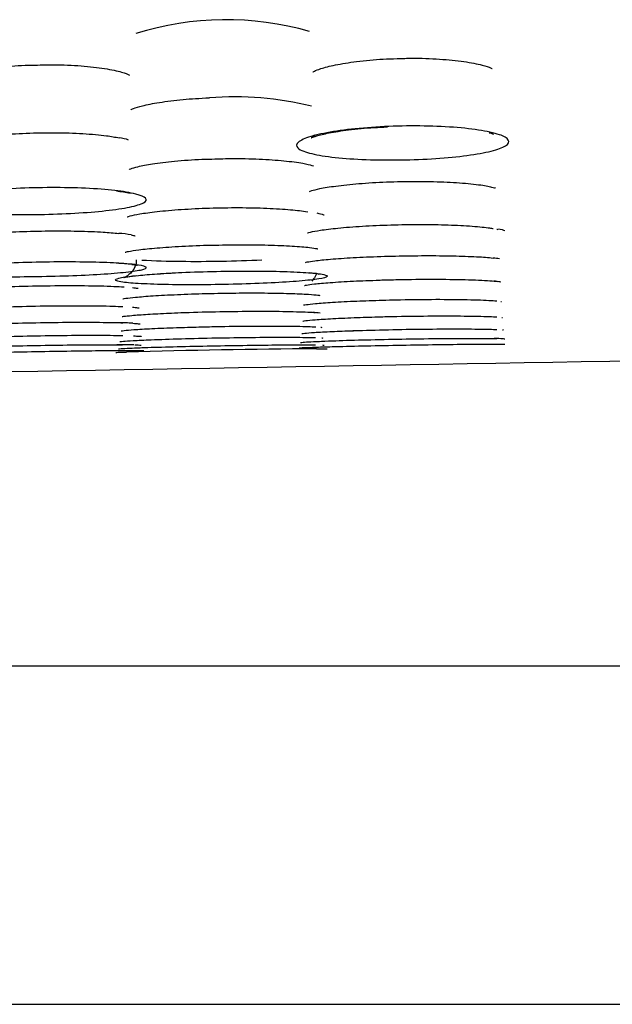
# Model space of a CAD drawing. Extents: x 21 to 298, y 50 to 351.
# Drawn here: x 65 to 67, y 271 to 273 of the extents above; entities that cross this region are included whole.
import ezdxf

# ---------------------------------------------------------------- set-up
doc = ezdxf.new("R2010")
doc.units = 0
for name, color, linetype in [('24F49332_FRONT_P', 7, 'CONTINUOUS'), ('__10_32_95_6_MCA', 7, 'CONTINUOUS'), ('DEFAULT', 7, 'CONTINUOUS')]:
    doc.layers.add(name, color=color, linetype=linetype)

# ---------------------------------------------------------------- blocks, each defined once
blk = doc.blocks.new('SE10')
at = {"layer": '24F49332_FRONT_P', "color": 7, "linetype": 'CONTINUOUS'}
for p, q in [((65.5206, 272.583), (65.534, 272.5834)), ((66.0577, 272.5926), (66.0712, 272.5926))]:
    blk.add_line(p, q, dxfattribs=at)
for centre, radius, start, end in [((65.8083, 272.6692), 0.8303, 73.9071, 107.4294), ((65.8319, 272.4113), 0.8757, 75.941, 94.531), ((65.4971, 273.0371), 0.1376, 71.8597, 82.9389), ((66.5239, 273.1335), 0.0546, 64.5795, 79.3009), ((65.4006, 272.3188), 0.716, 78.4702, 81.4734), ((65.4923, 272.6053), 0.3059, 79.8035, 86.0937), ((66.5781, 272.9665), 0.0495, 242.7655, 246.1496), ((65.4687, 272.0784), 0.7507, 83.8922, 87.0437), ((65.7009, 275.0143), 2.1808, 266.7133, 269.5511), ((65.7251, 276.8812), 4.0478, 269.4156, 272.5795), ((66.5379, 272.7168), 0.1259, 78.3937, 86.6864), ((66.0297, 272.6164), 0.1853, 79.2056, 86.9599), ((66.0818, 272.8486), 0.0532, 250.1452, 250.9308), ((66.5405, 272.638), 0.1408, 79.7678, 87.3077), ((66.5823, 272.8276), 0.0538, 251.2517, 251.8064), ((66.5849, 272.7773), 0.0572, 251.5504, 253.2739), ((66.0409, 272.4779), 0.2147, 82.7409, 88.2063), ((65.4939, 271.6734), 0.991, 86.6531, 88.9922), ((66.5839, 272.7324), 0.0555, 254.4969, 256.6785), ((66.0848, 272.7066), 0.0566, 255.1477, 257.5813), ((66.5858, 272.701), 0.0581, 255.5885, 258.4343), ((65.4915, 269.0537), 3.5499, 88.9882, 89.7479), ((66.0868, 272.6803), 0.0595, 256.0061, 259.4114), ((66.0862, 272.6604), 0.0584, 258.4275, 263.2889), ((66.5461, 272.0656), 0.555, 87.1818, 89.7853), ((66.5855, 272.6762), 0.0572, 257.8333, 262.0199), ((66.3669, 239.8736), 32.7205, 90.54139, 91.45858), ((65.5868, 272.6466), 0.0593, 260.9512, 264.9277)]:
    blk.add_arc(centre, radius, start, end, dxfattribs=at)
for points, knots in [([(66.0482, 273.3554), (66.0483, 273.3554), (66.052, 273.3579), (66.0707, 273.3653), (66.1094, 273.3754), (66.168, 273.3849), (66.2297, 273.391), (66.2663, 273.3918), (66.2804, 273.3921)], [0, 0, 0, 0, 0.102322, 0.247782, 0.444583, 0.660283, 0.888335, 1, 1, 1, 1]), ([(66.2804, 273.3921), (66.2952, 273.3927), (66.3326, 273.3941), (66.3994, 273.3914), (66.4668, 273.3847), (66.5153, 273.3751), (66.5385, 273.3671), (66.5426, 273.3645), (66.5426, 273.3646)], [0, 0, 0, 0, 0.109662, 0.32155, 0.53231, 0.740847, 0.906215, 1, 1, 1, 1]), ([(65.0482, 273.3376), (65.0482, 273.3376), (65.0484, 273.3377), (65.0535, 273.3408), (65.075, 273.3489), (65.1172, 273.3592), (65.1784, 273.3683), (65.2383, 273.3738), (65.2716, 273.3742), (65.2818, 273.3743)], [0, 0, 0, 0, 0.009508, 0.119082, 0.273771, 0.474263, 0.692312, 0.919234, 1, 1, 1, 1]), ([(65.2818, 273.3743), (65.3006, 273.3749), (65.3414, 273.3761), (65.4106, 273.3728), (65.4757, 273.3655), (65.5211, 273.3557), (65.5398, 273.3486), (65.5427, 273.3466), (65.5427, 273.3467)], [0, 0, 0, 0, 0.138497, 0.351478, 0.562718, 0.77001, 0.93034, 1, 1, 1, 1]), ([(65.5457, 273.2511), (65.5457, 273.2511), (65.5464, 273.2515), (65.5536, 273.2551), (65.5781, 273.2628), (65.6239, 273.272), (65.6889, 273.2803), (65.7356, 273.2828), (65.7627, 273.2842)], [0, 0, 0, 0, 0.03119, 0.144458, 0.320493, 0.534376, 0.769821, 1, 1, 1, 1]), ([(66.5625, 273.1825), (66.569, 273.1802), (66.5744, 273.1779), (66.5785, 273.1755), (66.5871, 273.1704), (66.5902, 273.1651), (66.5876, 273.1598), (66.585, 273.1545), (66.5767, 273.1493), (66.5633, 273.1444), (66.5502, 273.1395), (66.5317, 273.1349), (66.5094, 273.1309), (66.4873, 273.1269), (66.4607, 273.1233), (66.432, 273.1206), (66.4034, 273.1178), (66.3718, 273.1157), (66.3398, 273.1144), (66.3077, 273.1131), (66.2744, 273.1126), (66.2425, 273.1129), (66.2104, 273.1132), (66.1788, 273.1144), (66.1505, 273.1164), (66.1218, 273.1183), (66.0956, 273.1211), (66.0742, 273.1246), (66.0526, 273.128), (66.0352, 273.1322), (66.0232, 273.1367), (66.0156, 273.1396), (66.01, 273.1428), (66.0067, 273.146), (66.0016, 273.1511), (66.0021, 273.1565), (66.0082, 273.1619), (66.0143, 273.1672), (66.026, 273.1725), (66.0424, 273.1775), (66.0586, 273.1824), (66.0799, 273.187), (66.1046, 273.191), (66.1289, 273.195), (66.1573, 273.1984), (66.1874, 273.2009), (66.2172, 273.2035), (66.2496, 273.2052), (66.2818, 273.2061), (66.3143, 273.2069), (66.3475, 273.2068), (66.3787, 273.2058), (66.4102, 273.2048), (66.4406, 273.2028), (66.4671, 273.2001), (66.494, 273.1973), (66.5178, 273.1937), (66.5366, 273.1895), (66.5466, 273.1873), (66.5553, 273.1849), (66.5625, 273.1825)], [0, 0, 0, 0, 0.02574, 0.02574, 0.02574, 0.080532, 0.080532, 0.080532, 0.134708, 0.134708, 0.134708, 0.188271, 0.188271, 0.188271, 0.241408, 0.241408, 0.241408, 0.294151, 0.294151, 0.294151, 0.346975, 0.346975, 0.346975, 0.400192, 0.400192, 0.400192, 0.45417, 0.45417, 0.45417, 0.50825, 0.50825, 0.50825, 0.542726, 0.542726, 0.542726, 0.597441, 0.597441, 0.597441, 0.651638, 0.651638, 0.651638, 0.705119, 0.705119, 0.705119, 0.758005, 0.758005, 0.758005, 0.810557, 0.810557, 0.810557, 0.863506, 0.863506, 0.863506, 0.917138, 0.917138, 0.917138, 0.971431, 0.971431, 0.971431, 1, 1, 1, 1]), ([(66.0528, 273.1824), (66.0512, 273.1804), (66.0466, 273.1756), (66.0426, 273.1729), (66.0451, 273.1746), (66.0592, 273.1799), (66.0922, 273.1879), (66.146, 273.1962), (66.2044, 273.202), (66.2404, 273.2033), (66.2538, 273.2038)], [0, 0, 0, 0, 0.039484, 0.111716, 0.192928, 0.314119, 0.489312, 0.686796, 0.899806, 1, 1, 1, 1]), ([(65.0437, 273.156), (65.0437, 273.156), (65.044, 273.1562), (65.0503, 273.1591), (65.0735, 273.1661), (65.1171, 273.1746), (65.1805, 273.1823), (65.2566, 273.1873), (65.3377, 273.1887), (65.4142, 273.1862), (65.4777, 273.1806), (65.5022, 273.176), (65.5141, 273.1737)], [0, 0, 0, 0, 0.010243, 0.070932, 0.157755, 0.269961, 0.392548, 0.520564, 0.649531, 0.778219, 0.906184, 1, 1, 1, 1]), ([(65.5414, 273.0869), (65.5414, 273.0869), (65.5415, 273.0869), (65.5457, 273.089), (65.5657, 273.0949), (65.6057, 273.1026), (65.6656, 273.1098), (65.7229, 273.1144), (65.7542, 273.1151), (65.7615, 273.1152)], [0, 0, 0, 0, 0.005323, 0.107834, 0.26591, 0.467111, 0.698683, 0.940384, 1, 1, 1, 1]), ([(65.7615, 273.1152), (65.7836, 273.116), (65.8275, 273.1174), (65.9017, 273.1158), (65.9706, 273.1111), (66.0202, 273.1043), (66.045, 273.0982), (66.0498, 273.096), (66.0498, 273.096)], [0, 0, 0, 0, 0.152922, 0.355122, 0.556264, 0.754942, 0.909965, 1, 1, 1, 1]), ([(65.5329, 273.0244), (65.543, 273.0227), (65.5519, 273.0209), (65.5594, 273.019), (65.5738, 273.0154), (65.5831, 273.0114), (65.5867, 273.0073), (65.5903, 273.0032), (65.5882, 272.9989), (65.5807, 272.9948), (65.5732, 272.9907), (65.5602, 272.9867), (65.5425, 272.9831), (65.525, 272.9794), (65.5026, 272.9761), (65.4769, 272.9732), (65.4514, 272.9704), (65.4221, 272.968), (65.3913, 272.9662), (65.3606, 272.9645), (65.3277, 272.9633), (65.2951, 272.9627), (65.2625, 272.9621), (65.2295, 272.9622), (65.1987, 272.9629), (65.1678, 272.9637), (65.1383, 272.9651), (65.1128, 272.967), (65.0872, 272.969), (65.0649, 272.9716), (65.0476, 272.9747), (65.0366, 272.9766), (65.0273, 272.9788), (65.0203, 272.981), (65.0092, 272.9847), (65.0034, 272.9887), (65.0033, 272.9929), (65.0032, 272.997), (65.0088, 273.0014), (65.0197, 273.0056), (65.0305, 273.0098), (65.0468, 273.0139), (65.0672, 273.0176), (65.0874, 273.0213), (65.1123, 273.0247), (65.1399, 273.0276), (65.1673, 273.0303), (65.198, 273.0326), (65.2297, 273.0342), (65.2613, 273.0357), (65.2946, 273.0366), (65.3269, 273.0367), (65.3594, 273.0368), (65.3917, 273.0361), (65.4212, 273.0348), (65.4509, 273.0334), (65.4786, 273.0313), (65.5019, 273.0286), (65.5132, 273.0273), (65.5236, 273.0259), (65.5329, 273.0244)], [0, 0, 0, 0, 0.028096, 0.028096, 0.028096, 0.082482, 0.082482, 0.082482, 0.136737, 0.136737, 0.136737, 0.190684, 0.190684, 0.190684, 0.244228, 0.244228, 0.244228, 0.297465, 0.297465, 0.297465, 0.350562, 0.350562, 0.350562, 0.403805, 0.403805, 0.403805, 0.457387, 0.457387, 0.457387, 0.510995, 0.510995, 0.510995, 0.545065, 0.545065, 0.545065, 0.59948, 0.59948, 0.59948, 0.653808, 0.653808, 0.653808, 0.707641, 0.707641, 0.707641, 0.761034, 0.761034, 0.761034, 0.814092, 0.814092, 0.814092, 0.867085, 0.867085, 0.867085, 0.920426, 0.920426, 0.920426, 0.974227, 0.974227, 0.974227, 1, 1, 1, 1]), ([(66.0388, 273.0261), (66.0388, 273.0261), (66.0392, 273.0263), (66.0453, 273.0287), (66.0675, 273.0343), (66.111, 273.0415), (66.1743, 273.0482), (66.2508, 273.0527), (66.3322, 273.0543), (66.411, 273.0527), (66.4782, 273.0484), (66.5242, 273.0424), (66.5366, 273.0394), (66.5413, 273.0382)], [0, 0, 0, 0, 0.010559, 0.059843, 0.140275, 0.242714, 0.356132, 0.472849, 0.590749, 0.708986, 0.826494, 0.941901, 1, 1, 1, 1]), ([(65.5361, 272.9561), (65.5361, 272.9561), (65.5369, 272.9564), (65.545, 272.9591), (65.5706, 272.9645), (65.6179, 272.9711), (65.6843, 272.9769), (65.7627, 272.9807), (65.8449, 272.9819), (65.9222, 272.9803), (65.9906, 272.9761), (66.0184, 272.9723), (66.034, 272.9701)], [0, 0, 0, 0, 0.017297, 0.072378, 0.162485, 0.270892, 0.390366, 0.512819, 0.635527, 0.758085, 0.880169, 1, 1, 1, 1]), ([(66.059, 272.967), (66.0665, 272.9653), (66.0726, 272.9636), (66.0773, 272.9619), (66.0779, 272.9616), (66.0785, 272.9614), (66.079, 272.9612)], [0, 0, 0, 0, 0.886991, 0.886991, 0.886991, 1, 1, 1, 1]), ([(66.0331, 272.9119), (66.0331, 272.9119), (66.0341, 272.9123), (66.0426, 272.9147), (66.0686, 272.9196), (66.1166, 272.9254), (66.1836, 272.9307), (66.2625, 272.9342), (66.3447, 272.9354), (66.4233, 272.9342), (66.489, 272.9308), (66.5317, 272.9265), (66.5426, 272.9244), (66.5459, 272.9237)], [0, 0, 0, 0, 0.017701, 0.069952, 0.156836, 0.261344, 0.375681, 0.492464, 0.609473, 0.72645, 0.843118, 0.957841, 1, 1, 1, 1]), ([(65.0332, 272.8944), (65.0332, 272.8944), (65.0335, 272.8945), (65.0386, 272.8962), (65.0593, 272.9005), (65.1003, 272.9062), (65.1621, 272.9117), (65.2381, 272.9158), (65.3207, 272.9177), (65.4003, 272.9172), (65.4692, 272.9146), (65.4984, 272.9119), (65.5132, 272.9104)], [0, 0, 0, 0, 0.006563, 0.059018, 0.142685, 0.253755, 0.377671, 0.506892, 0.636954, 0.767377, 0.897118, 1, 1, 1, 1]), ([(65.5465, 272.9063), (65.5514, 272.9052), (65.5567, 272.9042), (65.5582, 272.9037), (65.5582, 272.9037)], [0, 0, 0, 0, 0.710729, 1, 1, 1, 1]), ([(65.5299, 272.8585), (65.5299, 272.8585), (65.5311, 272.8589), (65.5406, 272.8612), (65.568, 272.8655), (65.6176, 272.8707), (65.685, 272.8751), (65.7404, 272.8777), (65.7667, 272.878), (65.7673, 272.878)], [0, 0, 0, 0, 0.040135, 0.148935, 0.325484, 0.535145, 0.763006, 0.995482, 1, 1, 1, 1]), ([(65.7673, 272.878), (65.7967, 272.8786), (65.8474, 272.8796), (65.9269, 272.8786), (65.9933, 272.8759), (66.0384, 272.872), (66.0583, 272.8688), (66.0614, 272.8679), (66.0614, 272.8679)], [0, 0, 0, 0, 0.197539, 0.398333, 0.5984, 0.796214, 0.940319, 1, 1, 1, 1]), ([(66.0276, 272.8306), (66.0276, 272.8306), (66.0279, 272.8307), (66.0334, 272.832), (66.0539, 272.8353), (66.0959, 272.8397), (66.1584, 272.8439), (66.2349, 272.8472), (66.3174, 272.8491), (66.3988, 272.8493), (66.4701, 272.8478), (66.5218, 272.8451), (66.5384, 272.8433), (66.5451, 272.8425)], [0, 0, 0, 0, 0.008001, 0.05231, 0.131098, 0.234082, 0.347562, 0.464187, 0.582056, 0.700223, 0.817904, 0.934593, 1, 1, 1, 1]), ([(65.5262, 272.8274), (65.5378, 272.8265), (65.5481, 272.8256), (65.5566, 272.8246), (65.5715, 272.8229), (65.5815, 272.8208), (65.5858, 272.8187), (65.5901, 272.8166), (65.5889, 272.8143), (65.5822, 272.8121), (65.5755, 272.8098), (65.5631, 272.8075), (65.5462, 272.8054), (65.5293, 272.8032), (65.5073, 272.8012), (65.4821, 272.7994), (65.4569, 272.7976), (65.4278, 272.796), (65.3971, 272.7947), (65.3665, 272.7935), (65.3335, 272.7925), (65.3008, 272.7919), (65.2681, 272.7913), (65.2349, 272.791), (65.2039, 272.7911), (65.1728, 272.7913), (65.1431, 272.7918), (65.1172, 272.7926), (65.0913, 272.7935), (65.0685, 272.7947), (65.0507, 272.7962), (65.0394, 272.7971), (65.03, 272.7982), (65.0226, 272.7993), (65.0109, 272.8011), (65.0043, 272.8032), (65.0034, 272.8054), (65.0026, 272.8076), (65.0074, 272.8099), (65.0174, 272.8123), (65.0275, 272.8146), (65.043, 272.8169), (65.0628, 272.819), (65.0826, 272.8212), (65.1071, 272.8232), (65.1343, 272.8249), (65.1616, 272.8267), (65.1923, 272.8281), (65.224, 272.8293), (65.2556, 272.8304), (65.289, 272.8311), (65.3215, 272.8315), (65.3541, 272.8319), (65.3866, 272.8319), (65.4164, 272.8314), (65.4463, 272.831), (65.4742, 272.8302), (65.4979, 272.829), (65.508, 272.8285), (65.5175, 272.828), (65.5262, 272.8274)], [0, 0, 0, 0, 0.030664, 0.030664, 0.030664, 0.084584, 0.084584, 0.084584, 0.138474, 0.138474, 0.138474, 0.192352, 0.192352, 0.192352, 0.246059, 0.246059, 0.246059, 0.299666, 0.299666, 0.299666, 0.35321, 0.35321, 0.35321, 0.406751, 0.406751, 0.406751, 0.460384, 0.460384, 0.460384, 0.514013, 0.514013, 0.514013, 0.547574, 0.547574, 0.547574, 0.601511, 0.601511, 0.601511, 0.655445, 0.655445, 0.655445, 0.709238, 0.709238, 0.709238, 0.762891, 0.762891, 0.762891, 0.816468, 0.816468, 0.816468, 0.869937, 0.869937, 0.869937, 0.923496, 0.923496, 0.923496, 0.977186, 0.977186, 0.977186, 1, 1, 1, 1]), ([(65.5611, 272.8374), (65.561, 272.8336), (65.5609, 272.8242), (65.5536, 272.8099), (65.5435, 272.7985), (65.5359, 272.7932), (65.5328, 272.7915), (65.5319, 272.791)], [0, 0, 0, 0, 0.156315, 0.449197, 0.693695, 0.90403, 1, 1, 1, 1]), ([(65.5486, 272.8249), (65.5541, 272.8241), (65.5611, 272.8232), (65.564, 272.8225), (65.5639, 272.8225)], [0, 0, 0, 0, 0.616968, 1, 1, 1, 1]), ([(66.058, 272.8001), (66.0662, 272.7992), (66.0729, 272.7982), (66.0779, 272.7972), (66.0866, 272.7953), (66.0899, 272.7933), (66.0877, 272.7912), (66.0854, 272.7891), (66.0774, 272.787), (66.0644, 272.7849), (66.0514, 272.7828), (66.033, 272.7808), (66.0107, 272.7789), (65.9886, 272.7771), (65.962, 272.7754), (65.9333, 272.774), (65.9044, 272.7726), (65.8725, 272.7714), (65.8402, 272.7705), (65.8079, 272.7697), (65.7743, 272.7691), (65.7422, 272.7689), (65.7101, 272.7687), (65.6786, 272.7688), (65.6503, 272.7693), (65.6218, 272.7698), (65.5958, 272.7706), (65.5744, 272.7718), (65.553, 272.7729), (65.5356, 272.7743), (65.5236, 272.776), (65.5161, 272.777), (65.5106, 272.7782), (65.5072, 272.7794), (65.5019, 272.7813), (65.5021, 272.7834), (65.5078, 272.7855), (65.5135, 272.7877), (65.5249, 272.7899), (65.541, 272.792), (65.547, 272.7928), (65.5538, 272.7935), (65.5612, 272.7943)], [0, 0, 0, 0, 0.044871, 0.044871, 0.044871, 0.124679, 0.124679, 0.124679, 0.204486, 0.204486, 0.204486, 0.284345, 0.284345, 0.284345, 0.363578, 0.363578, 0.363578, 0.442947, 0.442947, 0.442947, 0.522267, 0.522267, 0.522267, 0.601581, 0.601581, 0.601581, 0.681154, 0.681154, 0.681154, 0.760808, 0.760808, 0.760808, 0.810511, 0.810511, 0.810511, 0.890321, 0.890321, 0.890321, 0.970111, 0.970111, 0.970111, 1, 1, 1, 1]), ([(65.5265, 272.7888), (65.5265, 272.7887), (65.528, 272.7892), (65.5385, 272.7913), (65.567, 272.7948), (65.6097, 272.7985), (65.6428, 272.8003), (65.6573, 272.801)], [0, 0, 0, 0, 0.06801, 0.231722, 0.497896, 0.812804, 1, 1, 1, 1]), ([(65.6196, 272.7991), (65.64, 272.8005), (65.6627, 272.8017), (65.6863, 272.8027), (65.7166, 272.8041), (65.7493, 272.8051), (65.7819, 272.8058), (65.8146, 272.8065), (65.848, 272.8068), (65.8793, 272.8067), (65.9107, 272.8067), (65.9409, 272.8062), (65.9674, 272.8054), (65.9939, 272.8047), (66.0175, 272.8035), (66.0362, 272.8021), (66.0443, 272.8015), (66.0516, 272.8009), (66.058, 272.8001)], [0, 0, 0, 0, 0.149824, 0.149824, 0.149824, 0.341151, 0.341151, 0.341151, 0.532834, 0.532834, 0.532834, 0.724813, 0.724813, 0.724813, 0.917079, 0.917079, 0.917079, 1, 1, 1, 1]), ([(66.0583, 272.7989), (66.0572, 272.7963), (66.0532, 272.7888), (66.0484, 272.7826), (66.0449, 272.7792)], [0, 0, 0, 0, 0.334476, 1, 1, 1, 1]), ([(65.1811, 272.7625), (65.1957, 272.7631), (65.2108, 272.7637), (65.226, 272.7642), (65.2577, 272.7652), (65.2912, 272.7659), (65.3237, 272.7663), (65.3563, 272.7667), (65.3888, 272.7667), (65.4184, 272.7664), (65.4482, 272.7661), (65.476, 272.7655), (65.4994, 272.7645), (65.5094, 272.7641), (65.5186, 272.7637), (65.5271, 272.7632)], [0, 0, 0, 0, 0.123422, 0.123422, 0.123422, 0.379541, 0.379541, 0.379541, 0.636014, 0.636014, 0.636014, 0.892884, 0.892884, 0.892884, 1, 1, 1, 1]), ([(66.0254, 272.7669), (66.0254, 272.7669), (66.0257, 272.767), (66.0316, 272.7683), (66.0526, 272.7713), (66.0951, 272.7751), (66.1586, 272.7791), (66.2057, 272.7808), (66.2333, 272.7817)], [0, 0, 0, 0, 0.019058, 0.115286, 0.28858, 0.512726, 0.757669, 1, 1, 1, 1]), ([(66.2324, 272.7819), (66.249, 272.7824), (66.266, 272.7828), (66.2829, 272.7831), (66.3155, 272.7838), (66.3489, 272.7841), (66.3802, 272.7841), (66.4116, 272.7841), (66.4417, 272.7837), (66.4681, 272.783), (66.4946, 272.7823), (66.5181, 272.7813), (66.5367, 272.78), (66.5447, 272.7795), (66.5519, 272.7789), (66.5581, 272.7782)], [0, 0, 0, 0, 0.130973, 0.130973, 0.130973, 0.38426, 0.38426, 0.38426, 0.637848, 0.637848, 0.637848, 0.891806, 0.891806, 0.891806, 1, 1, 1, 1]), ([(65.5242, 272.73), (65.5242, 272.73), (65.5251, 272.7302), (65.5333, 272.7318), (65.5589, 272.7348), (65.6066, 272.7386), (65.6726, 272.742), (65.7274, 272.7442), (65.7539, 272.7447), (65.7546, 272.7447)], [0, 0, 0, 0, 0.032279, 0.137646, 0.315651, 0.527909, 0.759014, 0.994845, 1, 1, 1, 1]), ([(65.5505, 272.761), (65.5561, 272.7603), (65.5632, 272.7596), (65.5662, 272.7589), (65.5662, 272.7589)], [0, 0, 0, 0, 0.609348, 1, 1, 1, 1]), ([(65.7546, 272.7447), (65.7841, 272.7453), (65.8351, 272.7464), (65.9164, 272.7464), (65.9858, 272.7452), (66.0361, 272.743), (66.0614, 272.7406), (66.0673, 272.7395), (66.0673, 272.7395), (66.0673, 272.7395)], [0, 0, 0, 0, 0.187773, 0.380228, 0.57131, 0.76115, 0.914742, 0.998612, 1, 1, 1, 1]), ([(65.1796, 272.7071), (65.1934, 272.7077), (65.2077, 272.7082), (65.2222, 272.7086), (65.2539, 272.7096), (65.2874, 272.7103), (65.3201, 272.7107), (65.3526, 272.7112), (65.3852, 272.7113), (65.4151, 272.7112), (65.445, 272.711), (65.473, 272.7106), (65.4968, 272.7099), (65.5066, 272.7096), (65.5157, 272.7092), (65.5241, 272.7089)], [0, 0, 0, 0, 0.11836, 0.11836, 0.11836, 0.377403, 0.377403, 0.377403, 0.635924, 0.635924, 0.635924, 0.894796, 0.894796, 0.894796, 1, 1, 1, 1]), ([(66.023, 272.713), (66.023, 272.713), (66.0237, 272.7132), (66.0313, 272.7145), (66.0553, 272.7173), (66.1015, 272.7208), (66.167, 272.7242), (66.2143, 272.7257), (66.2412, 272.7265)], [0, 0, 0, 0, 0.029914, 0.13144, 0.312295, 0.534487, 0.774761, 1, 1, 1, 1]), ([(66.2405, 272.7266), (66.2529, 272.7269), (66.2655, 272.7272), (66.278, 272.7275), (66.3106, 272.7282), (66.3439, 272.7286), (66.3753, 272.7287), (66.4069, 272.7288), (66.4373, 272.7286), (66.4641, 272.7281), (66.4908, 272.7276), (66.5147, 272.7269), (66.5338, 272.7259), (66.5418, 272.7255), (66.549, 272.725), (66.5554, 272.7245)], [0, 0, 0, 0, 0.101091, 0.101091, 0.101091, 0.363486, 0.363486, 0.363486, 0.626893, 0.626893, 0.626893, 0.890232, 0.890232, 0.890232, 1, 1, 1, 1]), ([(56.4593, 272.3747), (57.0468, 272.385), (57.6863, 272.3963), (58.7194, 272.4146), (59.0763, 272.421), (59.8153, 272.4342), (60.1999, 272.441), (61.3697, 272.4618), (62.1732, 272.4761), (63.8269, 272.5053), (64.6836, 272.5204), (66.3707, 272.5498), (67.2092, 272.5644), (68.4593, 272.5859), (68.8734, 272.5931), (69.6803, 272.6069), (70.0755, 272.6137), (70.8494, 272.6269), (71.2282, 272.6334), (71.9691, 272.6461), (72.3327, 272.6523), (73.3795, 272.6702), (74.0226, 272.6813), (74.6102, 272.6915)], [0, 0, 0, 0, 0.125, 0.125, 0.1875, 0.1875, 0.25, 0.25, 0.375, 0.375, 0.5, 0.5, 0.625, 0.625, 0.6875, 0.6875, 0.75, 0.75, 0.8125, 0.8125, 0.875, 0.875, 1, 1, 1, 1]), ([(65.5217, 272.681), (65.5217, 272.681), (65.5221, 272.6811), (65.528, 272.6821), (65.5489, 272.6845), (65.5913, 272.6877), (65.6295, 272.6896), (65.6523, 272.6906)], [0, 0, 0, 0, 0.025239, 0.152851, 0.390235, 0.693646, 1, 1, 1, 1]), ([(65.5502, 272.7071), (65.5561, 272.7065), (65.5646, 272.7058), (65.5686, 272.7051), (65.5686, 272.7051)], [0, 0, 0, 0, 0.554153, 1, 1, 1, 1]), ([(65.6504, 272.6907), (65.6612, 272.6911), (65.6723, 272.6916), (65.6837, 272.692), (65.7139, 272.6931), (65.7468, 272.694), (65.7795, 272.6947), (65.812, 272.6953), (65.8454, 272.6957), (65.8767, 272.6959), (65.9082, 272.696), (65.9386, 272.6959), (65.9652, 272.6955), (65.9919, 272.6951), (66.0157, 272.6944), (66.0346, 272.6935), (66.0425, 272.6932), (66.0496, 272.6928), (66.0558, 272.6924)], [0, 0, 0, 0, 0.07876, 0.07876, 0.07876, 0.287758, 0.287758, 0.287758, 0.496036, 0.496036, 0.496036, 0.705066, 0.705066, 0.705066, 0.914051, 0.914051, 0.914051, 1, 1, 1, 1]), ([(66.236, 272.6807), (66.2505, 272.6811), (66.2653, 272.6814), (66.28, 272.6817), (66.3126, 272.6823), (66.3459, 272.6828), (66.3773, 272.6829), (66.4087, 272.6831), (66.4391, 272.683), (66.4657, 272.6827), (66.4924, 272.6824), (66.5161, 272.6819), (66.5349, 272.6812), (66.5427, 272.6809), (66.5497, 272.6805), (66.5558, 272.6802)], [0, 0, 0, 0, 0.116838, 0.116838, 0.116838, 0.375548, 0.375548, 0.375548, 0.635141, 0.635141, 0.635141, 0.894655, 0.894655, 0.894655, 1, 1, 1, 1]), ([(65.086, 272.6573), (65.1005, 272.6581), (65.1166, 272.6589), (65.1338, 272.6597), (65.161, 272.6609), (65.1916, 272.662), (65.2233, 272.6629), (65.255, 272.6638), (65.2886, 272.6645), (65.3212, 272.6649), (65.3538, 272.6654), (65.3864, 272.6656), (65.4162, 272.6656), (65.446, 272.6655), (65.474, 272.6653), (65.4976, 272.6648), (65.5072, 272.6646), (65.5161, 272.6643), (65.5243, 272.6641)], [0, 0, 0, 0, 0.125682, 0.125682, 0.125682, 0.324127, 0.324127, 0.324127, 0.523275, 0.523275, 0.523275, 0.721999, 0.721999, 0.721999, 0.920878, 0.920878, 0.920878, 1, 1, 1, 1]), ([(65.5518, 272.6627), (65.5578, 272.6623), (65.5667, 272.6617), (65.5712, 272.661), (65.5713, 272.661), (65.5713, 272.661)], [0, 0, 0, 0, 0.534052, 0.993791, 1, 1, 1, 1]), ([(65.7339, 272.6526), (65.7494, 272.653), (65.7651, 272.6534), (65.7808, 272.6537), (65.8134, 272.6543), (65.8467, 272.6548), (65.8781, 272.655), (65.9095, 272.6552), (65.9398, 272.6552), (65.9664, 272.655), (65.9929, 272.6548), (66.0166, 272.6543), (66.0354, 272.6537), (66.043, 272.6535), (66.0499, 272.6532), (66.0559, 272.6529)], [0, 0, 0, 0, 0.123882, 0.123882, 0.123882, 0.380975, 0.380975, 0.380975, 0.638896, 0.638896, 0.638896, 0.896735, 0.896735, 0.896735, 1, 1, 1, 1]), ([(66.0204, 272.6688), (66.0204, 272.6688), (66.0213, 272.669), (66.0296, 272.6703), (66.0547, 272.6727), (66.1021, 272.6757), (66.1667, 272.6786), (66.2123, 272.6799), (66.2369, 272.6806)], [0, 0, 0, 0, 0.034272, 0.140321, 0.32622, 0.552689, 0.794641, 1, 1, 1, 1]), ([(65.0991, 272.6226), (65.1101, 272.6231), (65.1218, 272.6236), (65.1341, 272.624), (65.1613, 272.6251), (65.192, 272.626), (65.2237, 272.6268), (65.2554, 272.6276), (65.289, 272.6283), (65.3217, 272.6288), (65.3543, 272.6293), (65.3868, 272.6296), (65.4166, 272.6297), (65.4464, 272.6298), (65.4743, 272.6297), (65.498, 272.6294), (65.5073, 272.6293), (65.516, 272.6291), (65.5241, 272.629)], [0, 0, 0, 0, 0.093147, 0.093147, 0.093147, 0.299429, 0.299429, 0.299429, 0.506455, 0.506455, 0.506455, 0.713017, 0.713017, 0.713017, 0.919657, 0.919657, 0.919657, 1, 1, 1, 1]), ([(65.519, 272.6417), (65.519, 272.6417), (65.52, 272.6419), (65.5287, 272.6431), (65.5544, 272.6453), (65.6026, 272.6481), (65.6667, 272.6508), (65.7114, 272.6519), (65.7348, 272.6526)], [0, 0, 0, 0, 0.03636, 0.145439, 0.334065, 0.562559, 0.805099, 1, 1, 1, 1]), ([(65.5531, 272.6281), (65.5592, 272.6277), (65.5685, 272.6273), (65.5739, 272.6268), (65.5742, 272.6267), (65.5742, 272.6267)], [0, 0, 0, 0, 0.505504, 0.952244, 1, 1, 1, 1]), ([(66.0175, 272.6344), (66.0175, 272.6344), (66.0185, 272.6346), (66.0269, 272.6356), (66.0519, 272.6376), (66.098, 272.6401), (66.1375, 272.6415), (66.1598, 272.6423)], [0, 0, 0, 0, 0.044284, 0.185135, 0.430245, 0.728385, 1, 1, 1, 1]), ([(66.1581, 272.6424), (66.1669, 272.6427), (66.1759, 272.6429), (66.185, 272.6432), (66.2154, 272.6441), (66.2482, 272.6449), (66.281, 272.6456), (66.3136, 272.6462), (66.3469, 272.6466), (66.3782, 272.6469), (66.4097, 272.6472), (66.4399, 272.6472), (66.4665, 272.6471), (66.4931, 272.647), (66.5167, 272.6467), (66.5355, 272.6462), (66.543, 272.646), (66.5498, 272.6458), (66.5558, 272.6455)], [0, 0, 0, 0, 0.064317, 0.064317, 0.064317, 0.277474, 0.277474, 0.277474, 0.48986, 0.48986, 0.48986, 0.702899, 0.702899, 0.702899, 0.915844, 0.915844, 0.915844, 1, 1, 1, 1]), ([(65.038, 272.5942), (65.0452, 272.5946), (65.0534, 272.595), (65.0625, 272.5954), (65.0822, 272.5962), (65.1067, 272.5972), (65.134, 272.598), (65.1612, 272.5989), (65.1919, 272.5997), (65.2235, 272.6004), (65.2553, 272.6012), (65.2889, 272.6018), (65.3216, 272.6023), (65.3542, 272.6028), (65.3868, 272.6032), (65.4166, 272.6034), (65.4464, 272.6037), (65.4743, 272.6038), (65.4979, 272.6037), (65.507, 272.6037), (65.5156, 272.6036), (65.5234, 272.6036)], [0, 0, 0, 0, 0.078905, 0.078905, 0.078905, 0.25023, 0.25023, 0.25023, 0.421153, 0.421153, 0.421153, 0.592712, 0.592712, 0.592712, 0.76387, 0.76387, 0.76387, 0.935051, 0.935051, 0.935051, 1, 1, 1, 1]), ([(65.5159, 272.6122), (65.5159, 272.6122), (65.5171, 272.6124), (65.527, 272.6133), (65.5404, 272.6144), (65.5543, 272.6151), (65.5546, 272.6151)], [0, 0, 0, 0, 0.113323, 0.438795, 0.986593, 1, 1, 1, 1]), ([(65.5522, 272.615), (65.5662, 272.6158), (65.583, 272.6166), (65.6018, 272.6173), (65.6263, 272.6183), (65.655, 272.6193), (65.6853, 272.6201), (65.7156, 272.621), (65.7485, 272.6218), (65.7813, 272.6224), (65.8139, 272.623), (65.8472, 272.6235), (65.8785, 272.6238), (65.9099, 272.6241), (65.9402, 272.6242), (65.9667, 272.6242), (65.9933, 272.6242), (66.0169, 272.624), (66.0356, 272.6236), (66.043, 272.6235), (66.0497, 272.6233), (66.0557, 272.6231)], [0, 0, 0, 0, 0.124866, 0.124866, 0.124866, 0.287424, 0.287424, 0.287424, 0.449972, 0.449972, 0.449972, 0.611928, 0.611928, 0.611928, 0.774361, 0.774361, 0.774361, 0.936711, 0.936711, 0.936711, 1, 1, 1, 1]), ([(65.5687, 272.5953), (65.5788, 272.5956), (65.5898, 272.596), (65.6017, 272.5964), (65.6262, 272.5972), (65.6548, 272.598), (65.6851, 272.5987), (65.7155, 272.5994), (65.7484, 272.6001), (65.7811, 272.6007), (65.8137, 272.6013), (65.8471, 272.6018), (65.8784, 272.6022), (65.9098, 272.6026), (65.9401, 272.6029), (65.9667, 272.6031), (65.9932, 272.6032), (66.0168, 272.6033), (66.0356, 272.6032), (66.0428, 272.6031), (66.0493, 272.6031), (66.0551, 272.603)], [0, 0, 0, 0, 0.08267, 0.08267, 0.08267, 0.253399, 0.253399, 0.253399, 0.424147, 0.424147, 0.424147, 0.594276, 0.594276, 0.594276, 0.76488, 0.76488, 0.76488, 0.935355, 0.935355, 0.935355, 1, 1, 1, 1]), ([(66.0142, 272.6098), (66.0142, 272.6098), (66.0144, 272.6098), (66.0187, 272.6103), (66.034, 272.6114), (66.0543, 272.6124), (66.0663, 272.6129)], [0, 0, 0, 0, 0.01827, 0.217335, 0.615467, 1, 1, 1, 1]), ([(66.0528, 272.5968), (66.0666, 272.5973), (66.0831, 272.5978), (66.1016, 272.5983), (66.126, 272.599), (66.1546, 272.5997), (66.185, 272.6003), (66.2153, 272.601), (66.2482, 272.6017), (66.2809, 272.6023), (66.3136, 272.6029), (66.3469, 272.6034), (66.3783, 272.6038), (66.4097, 272.6043), (66.4399, 272.6046), (66.4665, 272.6049), (66.4931, 272.6051), (66.5167, 272.6053), (66.5355, 272.6053), (66.5426, 272.6053), (66.5491, 272.6053), (66.5548, 272.6053)], [0, 0, 0, 0, 0.123066, 0.123066, 0.123066, 0.286432, 0.286432, 0.286432, 0.449828, 0.449828, 0.449828, 0.612638, 0.612638, 0.612638, 0.775898, 0.775898, 0.775898, 0.939014, 0.939014, 0.939014, 1, 1, 1, 1]), ([(66.0631, 272.6128), (66.0746, 272.6134), (66.0876, 272.6139), (66.1018, 272.6144), (66.1263, 272.6153), (66.1549, 272.6162), (66.1852, 272.6169), (66.2155, 272.6177), (66.2484, 272.6185), (66.2812, 272.6191), (66.3138, 272.6197), (66.3471, 272.6202), (66.3785, 272.6205), (66.4099, 272.6209), (66.4401, 272.6211), (66.4667, 272.6212), (66.4933, 272.6212), (66.5169, 272.6211), (66.5356, 272.6209), (66.5429, 272.6208), (66.5495, 272.6207), (66.5554, 272.6206)], [0, 0, 0, 0, 0.096883, 0.096883, 0.096883, 0.264804, 0.264804, 0.264804, 0.432729, 0.432729, 0.432729, 0.600043, 0.600043, 0.600043, 0.767836, 0.767836, 0.767836, 0.93552, 0.93552, 0.93552, 1, 1, 1, 1]), ([(65.0261, 272.5784), (65.0355, 272.5788), (65.0477, 272.5792), (65.0622, 272.5797), (65.0819, 272.5803), (65.1064, 272.581), (65.1336, 272.5817), (65.1608, 272.5823), (65.1915, 272.583), (65.2232, 272.5837), (65.2549, 272.5843), (65.2885, 272.585), (65.3212, 272.5855), (65.3538, 272.586), (65.3864, 272.5865), (65.4162, 272.5869), (65.4461, 272.5872), (65.474, 272.5875), (65.4977, 272.5877), (65.5065, 272.5877), (65.5149, 272.5878), (65.5226, 272.5878)], [0, 0, 0, 0, 0.120686, 0.120686, 0.120686, 0.284487, 0.284487, 0.284487, 0.447953, 0.447953, 0.447953, 0.612048, 0.612048, 0.612048, 0.775754, 0.775754, 0.775754, 0.939462, 0.939462, 0.939462, 1, 1, 1, 1]), ([(65.5123, 272.5924), (65.5123, 272.5924), (65.513, 272.5925), (65.5202, 272.5931), (65.5385, 272.5941), (65.5607, 272.5949), (65.5719, 272.5953)], [0, 0, 0, 0, 0.057097, 0.285394, 0.695905, 1, 1, 1, 1]), ([(65.5226, 272.5878), (65.5356, 272.5878), (65.547, 272.5879), (65.5564, 272.5878), (65.5671, 272.5878), (65.5753, 272.5877), (65.5807, 272.5876)], [0, 0, 0, 0, 0.464172, 0.464172, 0.464172, 1, 1, 1, 1]), ([(66.0102, 272.595), (66.0102, 272.595), (66.0131, 272.5952), (66.0257, 272.5959), (66.0441, 272.5965), (66.0553, 272.5969)], [0, 0, 0, 0, 0.179038, 0.584979, 1, 1, 1, 1]), ([(66.0712, 272.5926), (66.0751, 272.5926), (66.0784, 272.5926), (66.081, 272.5926), (66.0839, 272.5926), (66.0859, 272.5926), (66.0871, 272.5925)], [0, 0, 0, 0, 0.468422, 0.468422, 0.468422, 1, 1, 1, 1])]:
    blk.add_open_spline(points, degree=3, knots=knots, dxfattribs=at)
for points in [[(66.5413, 273.0382), (66.5483, 273.0367), (66.552, 273.0358), (66.5522, 273.0354)], [(66.5598, 272.9229), (66.5673, 272.9215), (66.5734, 272.92), (66.578, 272.9185)], [(65.5566, 272.6031), (65.5635, 272.6029), (65.5694, 272.6028), (65.5741, 272.6026)], [(66.5548, 272.6053), (66.5643, 272.6053), (66.5719, 272.6052), (66.5774, 272.6051)], [(65.5048, 272.5824), (65.5072, 272.5825), (65.5125, 272.5828), (65.5206, 272.583)]]:
    blk.add_open_spline(points, degree=3, dxfattribs=at)
at = {"layer": '__10_32_95_6_MCA', "color": 7, "linetype": 'CONTINUOUS'}
for p, q in [((54.6601, 271.7182), (75.4297, 271.7182)), ((54.6112, 270.7855), (75.4786, 270.7855))]:
    blk.add_line(p, q, dxfattribs=at)

msp = doc.modelspace()

# ---------------------------------------------------------------- block references
at = {"layer": 'DEFAULT'}
msp.add_blockref('SE10', (0, 0), dxfattribs=at)

doc.saveas('drawing.dxf')
